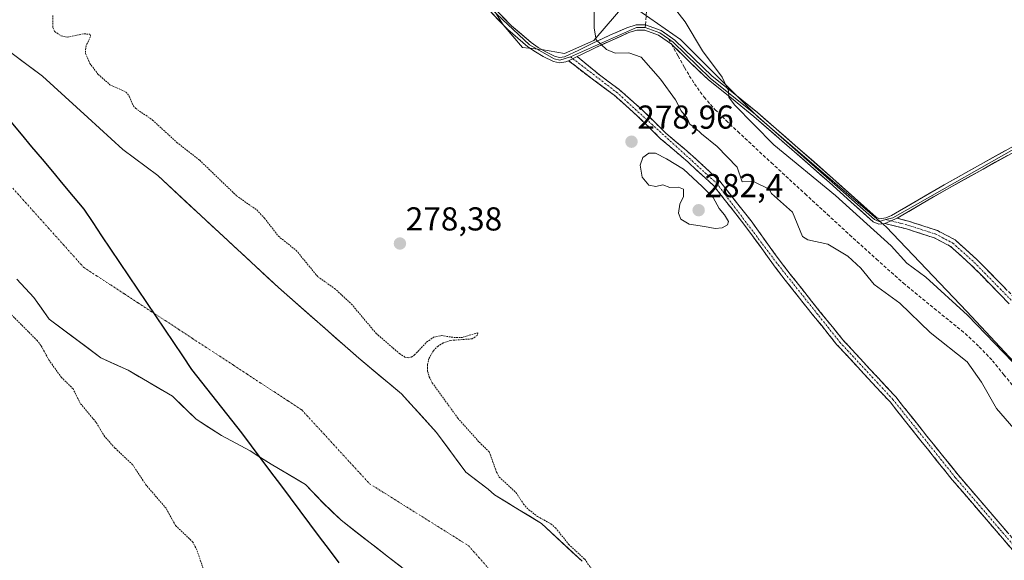
# Model space of a CAD drawing. Units: metres. Extents: x 594522 to 597992, y 4675901 to 4678225.
# Drawn here: x 596304 to 596601, y 4677751 to 4677915 of the extents above; entities that cross this region are included whole.
import ezdxf
from ezdxf.enums import TextEntityAlignment as Align

# ---------------------------------------------------------------- set-up
doc = ezdxf.new("R2010")
doc.units = ezdxf.units.M
doc.header["$MEASUREMENT"] = 0
for name, pattern in [('TRAZO_Y_PUNTO', [1, 0.5, -0.25, 0, -0.25]), ('TRAZOS', [0.75, 0.5, -0.25]), ('TRAZOSX2', [1.5, 1, -0.5])]:
    doc.linetypes.add(name, pattern=pattern)
for name, color, linetype, lineweight in [('Arbolado forestal CxS', 92, 'Continuous', 0), ('Camino', 19, 'TRAZOSX2', 0), ('Camino Cxs', 19, 'Continuous', 0), ('Camino eje', 19, 'TRAZO_Y_PUNTO', 0), ('Carátula', 7, 'Continuous', 5), ('Comunidad autónoma', 142, 'Continuous', 30), ('Corriente natural Cxs', 5, 'Continuous', 13), ('Corriente natural eje', 5, 'TRAZO_Y_PUNTO', 0), ('Corriente natural superficial', 5, 'Continuous', 13), ('Cultivos leñosos CxS', 92, 'Continuous', 0), ('Curva de nivel auxiliar', 36, 'TRAZOS', 0), ('Curva de nivel normal', 36, 'Continuous', 0), ('Layer 0', 7, 'Continuous', 0), ('Municipio', 9, 'Continuous', 13), ('Municipio CxS', 142, 'Continuous', 0), ('Provincia', 19, 'Continuous', 0), ('Punto de cota en terreno', 7, 'Continuous', 0), ('Rótulo de punto de cota en terreno', 19, 'Continuous', 0), ('Senda', 19, 'TRAZOSX2', 0), ('Suelo desnudo CxS', 43, 'Continuous', 0)]:
    doc.layers.add(name, color=color, linetype=linetype, lineweight=lineweight)
doc.styles.add('Arial', font='txt', dxfattribs={"height": 0.2})

# ---------------------------------------------------------------- blocks, each defined once
blk = doc.blocks.new('*U152')
at = {"layer": 'Arbolado forestal CxS', "color": 92, "linetype": 'Continuous', "lineweight": 0}
blk.add_polyline3d([(596302.8599, 4677836.1194, 276.6538), (596307.9399, 4677830.616, 276.7312), (596312.5966, 4677824.0544, 276.7564), (596328.2599, 4677812.4127, 276.6432), (596336.5149, 4677808.6027, 276.5485), (596349.85, 4677800.771, 276.5848), (596357.0467, 4677793.786, 276.5505), (596364.6667, 4677788.9176, 276.5075), (596373.345, 4677784.2609, 276.4919), (596376.3267, 4677782.3725, 276.4815), (596379.695, 4677780.2393, 276.4902), (596390.0667, 4677774.1009, 276.4678), (596395.5701, 4677768.3859, 276.457), (596400.8617, 4677763.3059, 276.4423), (596415.2551, 4677752.0875, 276.4106), (596429.8601, 4677740.8692, 276.3956)], dxfattribs=at)
blk = doc.blocks.new('*U154')
at = {"layer": 'Suelo desnudo CxS', "color": 43, "linetype": 'Continuous', "lineweight": 0}
for points in [[(596429.8601, 4677740.8692, 276.3956), (596415.2551, 4677752.0875, 276.4106), (596400.8617, 4677763.3059, 276.4423), (596395.5701, 4677768.3859, 276.457), (596390.0667, 4677774.1009, 276.4678), (596379.695, 4677780.2393, 276.4902), (596376.3267, 4677782.3725, 276.4815), (596373.345, 4677784.2609, 276.4919), (596364.6667, 4677788.9176, 276.5075), (596357.0467, 4677793.786, 276.5505), (596349.85, 4677800.771, 276.5848), (596336.5149, 4677808.6027, 276.5485), (596328.2599, 4677812.4127, 276.6432), (596312.5966, 4677824.0544, 276.7564), (596307.9399, 4677830.616, 276.7312), (596302.8599, 4677836.1194, 276.6538)], [(596289.4058, 4677913.2284, 276.6868), (596310.5725, 4677897.565, 276.6612), (596324.3309, 4677885.0767, 276.6453), (596334.9142, 4677875.34, 276.6217), (596345.4976, 4677867.5083, 276.6099), (596358.4093, 4677855.4433, 276.5736), (596381.9043, 4677833.6416, 276.5383), (596406.246, 4677812.2632, 276.5673), (596419.1577, 4677801.4682, 276.4433), (596429.7411, 4677789.8265, 276.6527), (596438.6311, 4677777.7614, 276.8296), (596445.3355, 4677772.7001, 276.8851), (596447.2819, 4677770.9893, 276.864), (596456.6802, 4677765.2301, 277.103), (596461.4567, 4677762.3031, 276.9918), (596473.7334, 4677750.8731, 277.3485)]]:
    blk.add_polyline3d(points, dxfattribs=at)
blk = doc.blocks.new('*U159')
at = {"layer": 'Corriente natural Cxs', "color": 5, "linetype": 'Continuous', "lineweight": 13}
for points in [[(596303.52, 4677902.79, 276.65), (596307.04, 4677900.18, 276.66), (596310.57, 4677897.56, 276.66), (596314.01, 4677894.44, 276.66), (596317.45, 4677891.32, 276.65), (596320.89, 4677888.2, 276.64), (596324.33, 4677885.08, 276.64), (596327.86, 4677881.83, 276.64), (596331.39, 4677878.59, 276.61), (596334.91, 4677875.34, 276.61), (596338.44, 4677872.73, 276.62), (596341.97, 4677870.12, 276.62), (596345.5, 4677867.51, 276.61), (596348.73, 4677864.49, 276.62), (596351.95, 4677861.48, 276.61), (596355.18, 4677858.46, 276.59), (596358.41, 4677855.44, 276.59), (596361.77, 4677852.33, 276.55), (596365.12, 4677849.21, 276.55), (596368.48, 4677846.1, 276.56), (596371.84, 4677842.99, 276.54), (596375.19, 4677839.87, 276.53), (596378.55, 4677836.76, 276.53), (596381.9, 4677833.64, 276.55), (596385.38, 4677830.59, 276.56), (596388.86, 4677827.53, 276.54), (596392.34, 4677824.48, 276.53), (596395.81, 4677821.43, 276.52), (596399.29, 4677818.37, 276.55), (596402.77, 4677815.32, 276.62), (596406.25, 4677812.26, 276.64), (596409.47, 4677809.56, 276.64), (596412.7, 4677806.87, 276.66), (596415.93, 4677804.17, 276.6), (596419.16, 4677801.47, 276.51), (596421.8, 4677798.56, 276.49), (596424.45, 4677795.65, 276.52), (596427.1, 4677792.74, 276.49), (596429.74, 4677789.83, 276.55), (596432.7, 4677785.8, 276.64), (596435.67, 4677781.78, 276.75), (596438.63, 4677777.76, 276.83), (596441.98, 4677775.23, 276.9), (596445.34, 4677772.7, 277.04), (596447.28, 4677770.99, 277.06), (596450.83, 4677768.82, 277.03), (596454.37, 4677766.65, 277.19), (596457.91, 4677764.47, 277.32), (596461.46, 4677762.3, 277.36), (596464.53, 4677759.45, 276.97), (596467.6, 4677756.59, 276.91), (596470.66, 4677753.73, 277.04), (596473.73, 4677750.87, 277.26)], [(596418.91, 4677749.28, 276.43), (596415.26, 4677752.09, 276.41), (596411.66, 4677754.89, 276.4), (596408.06, 4677757.7, 276.41), (596404.46, 4677760.5, 276.44), (596400.86, 4677763.31, 276.45), (596398.22, 4677765.85, 276.46), (596395.57, 4677768.39, 276.47), (596392.82, 4677771.24, 276.47), (596390.07, 4677774.1, 276.48), (596386.61, 4677776.15, 276.49), (596383.15, 4677778.19, 276.49), (596379.69, 4677780.24, 276.49), (596376.52, 4677782.25, 276.48), (596373.34, 4677784.26, 276.49), (596369.01, 4677786.59, 276.53), (596364.67, 4677788.92, 276.53), (596360.86, 4677791.35, 276.52), (596357.05, 4677793.79, 276.53), (596354.65, 4677796.11, 276.54), (596352.25, 4677798.44, 276.56), (596349.85, 4677800.77, 276.53), (596346.52, 4677802.73, 276.51), (596343.18, 4677804.69, 276.52), (596339.85, 4677806.64, 276.54), (596336.51, 4677808.6, 276.57), (596332.39, 4677810.51, 276.74), (596328.26, 4677812.41, 276.78), (596324.34, 4677815.32, 276.66), (596320.43, 4677818.23, 276.66), (596316.51, 4677821.14, 276.72), (596312.6, 4677824.05, 276.8), (596310.27, 4677827.34, 276.75), (596307.94, 4677830.62, 276.7), (596305.4, 4677833.37, 276.63), (596302.86, 4677836.12, 276.62)]]:
    blk.add_polyline3d(points, dxfattribs=at)
blk = doc.blocks.new('5PATER')
at = {"layer": 'Carátula', "linetype": 'Continuous', "lineweight": 5}
h = blk.add_hatch(color=250, dxfattribs=at)
edge = h.paths.add_edge_path()
edge.add_ellipse((0, 0.01), major_axis=(-1.33, -1.34), ratio=0.999422, start_angle=0, end_angle=360)

msp = doc.modelspace()

# ---------------------------------------------------------------- linework, layer by layer
at = {"layer": 'Arbolado forestal CxS', "color": 92, "linetype": 'Continuous', "lineweight": 0}
for points in [[(596826.16, 4677604.71, 281.27), (596765.43, 4677640.02, 280.82), (596737.67, 4677665.58, 279.72), (596683.29, 4677731.09, 278.74), (596635.73, 4677777.51, 279.58), (596590.14, 4677826.4, 279.88), (596565.71, 4677851.95, 279.13), (596526.85, 4677885.28, 279.44), (596503.53, 4677908.61, 281.25), (596487.31, 4677919.89, 281.94), (596477.28, 4677908.33, 279.96), (596468.44, 4677904.42, 279.49), (596461.44, 4677905.6, 279.43), (596455.72, 4677906.17, 279.21), (596449.92, 4677913.08, 279.15), (596440.23, 4677928.61, 279.34), (596425.8, 4677941.94, 279.42), (596412.47, 4677948.61, 279.39), (596392.9, 4677953.68, 279.5), (596382.1, 4677954.18, 279.55), (596380.2, 4677954.16, 279.57)], [(596440.23, 4677928.61, 279.34), (596449.92, 4677913.08, 279.15), (596455.72, 4677906.17, 279.21), (596461.44, 4677905.6, 279.43), (596468.44, 4677904.42, 279.49), (596477.28, 4677908.33, 279.96), (596487.31, 4677919.89, 281.94), (596503.53, 4677908.61, 281.25), (596526.85, 4677885.28, 279.44), (596565.71, 4677851.95, 279.13), (596590.14, 4677826.4, 279.88), (596635.73, 4677777.51, 279.58), (596683.29, 4677731.09, 278.74), (596737.67, 4677665.58, 279.72), (596765.43, 4677640.02, 280.82)], [(596473.73, 4677750.87, 277.35), (596461.46, 4677762.3, 276.99), (596456.68, 4677765.23, 277.1), (596447.28, 4677770.99, 276.86), (596445.34, 4677772.7, 276.89), (596438.63, 4677777.76, 276.83), (596429.74, 4677789.83, 276.65), (596419.16, 4677801.47, 276.44), (596406.25, 4677812.26, 276.57), (596381.9, 4677833.64, 276.54), (596358.41, 4677855.44, 276.57), (596345.5, 4677867.51, 276.61), (596334.91, 4677875.34, 276.62), (596324.33, 4677885.08, 276.65), (596310.57, 4677897.56, 276.66), (596289.41, 4677913.23, 276.69)], [(596289.41, 4677913.23, 276.69), (596310.57, 4677897.56, 276.66), (596324.33, 4677885.08, 276.65), (596334.91, 4677875.34, 276.62), (596345.5, 4677867.51, 276.61), (596358.41, 4677855.44, 276.57), (596381.9, 4677833.64, 276.54), (596406.25, 4677812.26, 276.57), (596419.16, 4677801.47, 276.44), (596429.74, 4677789.83, 276.65), (596438.63, 4677777.76, 276.83), (596445.34, 4677772.7, 276.89), (596447.28, 4677770.99, 276.86), (596456.68, 4677765.23, 277.1), (596461.46, 4677762.3, 276.99), (596473.73, 4677750.87, 277.35)], [(596302.86, 4677836.12, 276.65), (596307.94, 4677830.62, 276.73), (596312.6, 4677824.05, 276.76), (596328.26, 4677812.41, 276.64), (596336.51, 4677808.6, 276.55), (596349.85, 4677800.77, 276.58), (596357.05, 4677793.79, 276.55), (596364.67, 4677788.92, 276.51), (596373.34, 4677784.26, 276.49), (596376.33, 4677782.37, 276.48), (596379.7, 4677780.24, 276.49), (596390.07, 4677774.1, 276.47), (596395.57, 4677768.39, 276.46), (596400.86, 4677763.31, 276.44), (596415.26, 4677752.09, 276.41), (596429.86, 4677740.87, 276.4)]]:
    msp.add_polyline3d(points, dxfattribs=at)
at = {"layer": 'Camino', "color": 19, "linetype": 'TRAZOSX2', "lineweight": 0}
for points in [[(596658.57, 4677693.8), (596654.45, 4677697.82), (596644, 4677709.38), (596633.75, 4677720.97), (596625.55, 4677729.66), (596617.45, 4677738.53), (596610.65, 4677746.45), (596603.87, 4677754.34), (596594.8, 4677764.9), (596585.71, 4677775.48), (596576.22, 4677787.28), (596566.87, 4677799.03), (596558.89, 4677807.62), (596550.82, 4677816.35), (596541.37, 4677828.04), (596532.1, 4677839.83), (596523.01, 4677852.37), (596513.59, 4677864.36), (596505.79, 4677871.56), (596497.5, 4677878.61), (596490.55, 4677885.47), (596483.42, 4677891.81), (596477.68, 4677896.05), (596469.64, 4677902.19)], [(596472.28, 4677903.43), (596479.05, 4677897.9), (596484.87, 4677893.6), (596492.13, 4677887.15), (596499.06, 4677880.31), (596507.32, 4677873.29), (596515.29, 4677865.93), (596524.85, 4677853.76), (596533.94, 4677841.22), (596543.17, 4677829.47), (596552.57, 4677817.86), (596560.59, 4677809.19), (596568.62, 4677800.54), (596578.02, 4677788.72), (596587.48, 4677776.96), (596605.62, 4677755.84)], [(596569.03, 4677854.55), (596572.48, 4677853.68), (596581.19, 4677850.86), (596586.58, 4677848.04), (596593.22, 4677842.04), (596604.6, 4677830.43)], [(596602.89, 4677828.74), (596591.56, 4677840.31), (596585.19, 4677846.06), (596580.26, 4677848.64), (596571.82, 4677851.37), (596565.32, 4677853)]]:
    msp.add_lwpolyline(points, dxfattribs=at)
at = {"layer": 'Camino Cxs', "color": 19, "linetype": 'Continuous', "lineweight": 0}
for points in [[(596472.28, 4677903.43), (596469.64, 4677902.19)], [(596569.03, 4677854.55), (596565.32, 4677853)]]:
    msp.add_lwpolyline(points, dxfattribs=at)
for points in [[(596603.87, 4677754.34, 278.7), (596600.85, 4677757.86, 278.78), (596597.82, 4677761.38, 278.83), (596594.8, 4677764.9, 278.83), (596591.77, 4677768.43, 278.84), (596588.74, 4677771.95, 278.79), (596585.71, 4677775.48, 278.75), (596583.34, 4677778.43, 278.76), (596580.97, 4677781.38, 278.72), (596578.59, 4677784.33, 278.74), (596576.22, 4677787.28, 278.67), (596573.88, 4677790.22, 278.67), (596571.55, 4677793.16, 278.61), (596569.21, 4677796.09, 278.69), (596566.87, 4677799.03, 278.63), (596564.21, 4677801.89, 278.64), (596561.55, 4677804.76, 278.6), (596558.89, 4677807.62, 278.75), (596556.2, 4677810.53, 278.76), (596553.51, 4677813.44, 278.68), (596550.82, 4677816.35, 278.65), (596548.46, 4677819.27, 278.64), (596546.1, 4677822.2, 278.59), (596543.73, 4677825.12, 278.63), (596541.37, 4677828.04, 278.58), (596538.28, 4677831.97, 278.66), (596535.19, 4677835.9, 278.67), (596532.1, 4677839.83, 278.63), (596529.83, 4677842.97, 278.64), (596527.56, 4677846.1, 278.69), (596525.28, 4677849.24, 278.78), (596523.01, 4677852.37, 278.86), (596520.66, 4677855.37, 279.11), (596518.3, 4677858.37, 279.09), (596515.95, 4677861.36, 279.26), (596513.59, 4677864.36, 279.47), (596510.99, 4677866.76, 279.45), (596508.39, 4677869.16, 279.47), (596505.79, 4677871.56, 279.5), (596503.03, 4677873.91, 279.49), (596500.26, 4677876.26, 279.51), (596497.5, 4677878.61, 279.39), (596494.03, 4677882.04, 279.37), (596490.55, 4677885.47, 279.41), (596486.99, 4677888.64, 279.38), (596483.42, 4677891.81, 279.45), (596480.55, 4677893.93, 279.43), (596477.68, 4677896.05, 279.54), (596475, 4677898.1, 279.45), (596472.32, 4677900.14, 279.47), (596469.64, 4677902.19, 279.47), (596472.28, 4677903.43, 279.48), (596475.67, 4677900.67, 279.49), (596479.05, 4677897.9, 279.46), (596481.96, 4677895.75, 279.41), (596484.87, 4677893.6, 279.39), (596488.5, 4677890.38, 279.41), (596492.13, 4677887.15, 279.41), (596495.6, 4677883.73, 279.47), (596499.06, 4677880.31, 279.43), (596501.81, 4677877.97, 279.4), (596504.57, 4677875.63, 279.43), (596507.32, 4677873.29, 279.34), (596509.98, 4677870.84, 279.37), (596512.63, 4677868.38, 279.3), (596515.29, 4677865.93, 279.37), (596517.68, 4677862.89, 279.29), (596520.07, 4677859.85, 279.26), (596522.46, 4677856.8, 279.14), (596524.85, 4677853.76, 278.95), (596527.12, 4677850.63, 278.85), (596529.4, 4677847.49, 278.8), (596531.67, 4677844.36, 278.74), (596533.94, 4677841.22, 278.75), (596537.02, 4677837.3, 278.73), (596540.09, 4677833.39, 278.71), (596543.17, 4677829.47, 278.65), (596546.3, 4677825.6, 278.63), (596549.44, 4677821.73, 278.69), (596552.57, 4677817.86, 278.68), (596555.24, 4677814.97, 278.72), (596557.92, 4677812.08, 278.74), (596560.59, 4677809.19, 278.7), (596563.27, 4677806.31, 278.67), (596565.94, 4677803.42, 278.58), (596568.62, 4677800.54, 278.69), (596570.97, 4677797.59, 278.65), (596573.32, 4677794.63, 278.71), (596575.67, 4677791.68, 278.74), (596578.02, 4677788.72, 278.72), (596580.39, 4677785.78, 278.76), (596582.75, 4677782.84, 278.74), (596585.12, 4677779.9, 278.77), (596587.48, 4677776.96, 278.78), (596590.5, 4677773.44, 278.88), (596593.53, 4677769.92, 278.89), (596596.55, 4677766.4, 278.9), (596599.57, 4677762.88, 278.93), (596602.6, 4677759.36, 278.9)], [(596602.89, 4677828.74, 278.79), (596600.06, 4677831.64, 278.78), (596597.23, 4677834.53, 278.78), (596594.39, 4677837.42, 278.77), (596591.56, 4677840.31, 278.79), (596588.38, 4677843.18, 278.74), (596585.19, 4677846.06, 278.73), (596582.73, 4677847.35, 278.73), (596580.26, 4677848.64, 278.72), (596576.04, 4677850.01, 278.74), (596571.82, 4677851.37, 278.81), (596568.57, 4677852.19, 278.99), (596565.32, 4677853, 279.16), (596569.03, 4677854.55, 278.98), (596572.48, 4677853.68, 278.85), (596576.84, 4677852.27, 278.74), (596581.19, 4677850.86, 278.76), (596583.88, 4677849.45, 278.75), (596586.58, 4677848.04, 278.74), (596589.9, 4677845.04, 278.76), (596593.22, 4677842.04, 278.79), (596596.07, 4677839.14, 278.76), (596598.91, 4677836.24, 278.77), (596601.75, 4677833.34, 278.75)]]:
    msp.add_polyline3d(points, dxfattribs=at)
at = {"layer": 'Camino eje', "color": 19, "linetype": 'TRAZO_Y_PUNTO', "lineweight": 0}
for points in [[(596470.26, 4677903.36), (596470.97, 4677902.81)], [(596470.97, 4677902.81), (596484.15, 4677892.71), (596514.44, 4677865.15), (596533.02, 4677840.53), (596551.7, 4677817.11), (596567.75, 4677799.79), (596586.6, 4677776.22), (596618.31, 4677739.3), (596655.28, 4677698.62), (596659.96, 4677694.05)], [(596565.64, 4677854.15), (596567.17, 4677853.77)], [(596567.17, 4677853.77), (596572.15, 4677852.53), (596580.73, 4677849.75), (596585.88, 4677847.05), (596592.39, 4677841.18), (596603.74, 4677829.59)]]:
    msp.add_lwpolyline(points, dxfattribs=at)
at = {"layer": 'Comunidad autónoma', "color": 142, "linetype": 'Continuous', "lineweight": 30}
msp.add_polyline3d([(596301.01, 4677883.73, 276.67), (596304.16, 4677879.96, 276.64), (596307.3, 4677876.2, 276.64), (596310.45, 4677872.43, 276.63), (596313.6, 4677868.66, 276.61), (596316.75, 4677864.89, 276.62), (596319.89, 4677861.13, 276.62), (596323.04, 4677857.36, 276.61), (596325.76, 4677853.32, 276.61), (596328.47, 4677849.28, 276.62), (596331.19, 4677845.24, 276.6), (596333.9, 4677841.2, 276.59), (596336.62, 4677837.16, 276.58), (596339.33, 4677833.12, 276.59), (596342.05, 4677829.09, 276.57), (596344.77, 4677825.05, 276.57), (596347.48, 4677821.01, 276.55), (596350.2, 4677816.97, 276.53), (596352.91, 4677812.93, 276.54), (596355.63, 4677808.89, 276.53), (596358.65, 4677805.06, 276.51), (596361.67, 4677801.22, 276.5), (596364.68, 4677797.39, 276.5), (596367.7, 4677793.55, 276.5), (596370.72, 4677789.72, 276.49), (596373.67, 4677785.78, 276.48), (596376.61, 4677781.85, 276.48), (596379.56, 4677777.91, 276.49), (596382.5, 4677773.97, 276.5), (596385.45, 4677770.03, 276.5), (596388.39, 4677766.1, 276.46), (596391.34, 4677762.16, 276.45), (596394.29, 4677758.22, 276.49), (596397.23, 4677754.28, 276.49), (596400.18, 4677750.35, 276.43)], dxfattribs=at)
at = {"layer": 'Corriente natural eje', "color": 5, "linetype": 'TRAZO_Y_PUNTO', "lineweight": 0}
msp.add_polyline3d([(596301.59, 4677863.66, 276.63), (596304.65, 4677860.25, 276.64), (596307.7, 4677856.84, 276.64), (596310.75, 4677853.43, 276.64), (596313.81, 4677850.02, 276.62), (596316.86, 4677846.61, 276.62), (596319.91, 4677843.2, 276.62), (596322.97, 4677839.79, 276.61), (596327.09, 4677837.1, 276.61), (596331.22, 4677834.4, 276.59), (596335.34, 4677831.71, 276.58), (596339.47, 4677829.01, 276.58), (596343.59, 4677826.32, 276.57), (596347.71, 4677823.62, 276.55), (596351.84, 4677820.92, 276.53), (596355.96, 4677818.23, 276.55), (596360.09, 4677815.53, 276.54), (596364.21, 4677812.84, 276.52), (596368.34, 4677810.14, 276.51), (596372.46, 4677807.44, 276.51), (596376.59, 4677804.75, 276.49), (596380.71, 4677802.05, 276.47), (596384.84, 4677799.36, 276.47), (596388.96, 4677796.66, 276.47), (596391.89, 4677793.47, 276.49), (596394.83, 4677790.27, 276.48), (596397.76, 4677787.08, 276.48), (596400.69, 4677783.88, 276.46), (596403.62, 4677780.69, 276.45), (596406.56, 4677777.49, 276.45), (596409.49, 4677774.3, 276.43), (596413.23, 4677771.96, 276.43), (596416.96, 4677769.62, 276.43), (596420.7, 4677767.28, 276.43), (596424.44, 4677764.95, 276.42), (596428.17, 4677762.61, 276.41), (596431.91, 4677760.27, 276.4), (596435.65, 4677757.93, 276.4), (596439.39, 4677755.59, 276.38), (596442.47, 4677752.1, 276.38), (596445.56, 4677748.61, 276.38)], dxfattribs=at)
at = {"layer": 'Corriente natural superficial', "color": 5, "linetype": 'Continuous', "lineweight": 13}
for points in [[(596303.52, 4677902.79, 276.65), (596307.04, 4677900.18, 276.66), (596310.57, 4677897.56, 276.66), (596314.01, 4677894.44, 276.66), (596317.45, 4677891.32, 276.65), (596320.89, 4677888.2, 276.64), (596324.33, 4677885.08, 276.64), (596327.86, 4677881.83, 276.64), (596331.39, 4677878.59, 276.61), (596334.91, 4677875.34, 276.61), (596338.44, 4677872.73, 276.62), (596341.97, 4677870.12, 276.62), (596345.5, 4677867.51, 276.61), (596348.73, 4677864.49, 276.62), (596351.95, 4677861.48, 276.61), (596355.18, 4677858.46, 276.59), (596358.41, 4677855.44, 276.59), (596361.77, 4677852.33, 276.55), (596365.12, 4677849.21, 276.55), (596368.48, 4677846.1, 276.56), (596371.84, 4677842.99, 276.54), (596375.19, 4677839.87, 276.53), (596378.55, 4677836.76, 276.53), (596381.9, 4677833.64, 276.55), (596385.38, 4677830.59, 276.56), (596388.86, 4677827.53, 276.54), (596392.34, 4677824.48, 276.53), (596395.81, 4677821.43, 276.52), (596399.29, 4677818.37, 276.55), (596402.77, 4677815.32, 276.62), (596406.25, 4677812.26, 276.64), (596409.47, 4677809.56, 276.64), (596412.7, 4677806.87, 276.66), (596415.93, 4677804.17, 276.6), (596419.16, 4677801.47, 276.51), (596421.8, 4677798.56, 276.49), (596424.45, 4677795.65, 276.52), (596427.1, 4677792.74, 276.49), (596429.74, 4677789.83, 276.55), (596432.7, 4677785.8, 276.64), (596435.67, 4677781.78, 276.75), (596438.63, 4677777.76, 276.83), (596441.98, 4677775.23, 276.9), (596445.34, 4677772.7, 277.04), (596447.28, 4677770.99, 277.06), (596450.83, 4677768.82, 277.03), (596454.37, 4677766.65, 277.19), (596457.91, 4677764.47, 277.32), (596461.46, 4677762.3, 277.36), (596464.53, 4677759.45, 276.97), (596467.6, 4677756.59, 276.91), (596470.66, 4677753.73, 277.04), (596473.73, 4677750.87, 277.26)], [(596418.91, 4677749.28, 276.43), (596415.26, 4677752.09, 276.41), (596411.66, 4677754.89, 276.4), (596408.06, 4677757.7, 276.41), (596404.46, 4677760.5, 276.44), (596400.86, 4677763.31, 276.45), (596398.22, 4677765.85, 276.46), (596395.57, 4677768.39, 276.47), (596392.82, 4677771.24, 276.47), (596390.07, 4677774.1, 276.48), (596386.61, 4677776.15, 276.49), (596383.15, 4677778.19, 276.49), (596379.7, 4677780.24, 276.49), (596376.52, 4677782.25, 276.48), (596373.34, 4677784.26, 276.49), (596369.01, 4677786.59, 276.53), (596364.67, 4677788.92, 276.53), (596360.86, 4677791.35, 276.52), (596357.05, 4677793.79, 276.53), (596354.65, 4677796.11, 276.54), (596352.25, 4677798.44, 276.56), (596349.85, 4677800.77, 276.53), (596346.52, 4677802.73, 276.51), (596343.18, 4677804.69, 276.52), (596339.85, 4677806.64, 276.54), (596336.51, 4677808.6, 276.57), (596332.39, 4677810.51, 276.74), (596328.26, 4677812.41, 276.78), (596324.34, 4677815.32, 276.66), (596320.43, 4677818.23, 276.66), (596316.51, 4677821.14, 276.72), (596312.6, 4677824.05, 276.8), (596310.27, 4677827.34, 276.75), (596307.94, 4677830.62, 276.7), (596305.4, 4677833.37, 276.63), (596302.86, 4677836.12, 276.62)]]:
    msp.add_polyline3d(points, dxfattribs=at)
at = {"layer": 'Cultivos leñosos CxS', "color": 92, "linetype": 'Continuous', "lineweight": 0}
for points in [[(596826.16, 4677604.71, 281.27), (596765.43, 4677640.02, 280.82), (596737.67, 4677665.58, 279.72), (596683.29, 4677731.09, 278.74), (596635.73, 4677777.51, 279.58), (596590.14, 4677826.4, 279.88), (596565.71, 4677851.95, 279.13), (596526.85, 4677885.28, 279.44), (596503.53, 4677908.61, 281.25), (596487.31, 4677919.89, 281.94), (596477.28, 4677908.33, 279.96), (596468.44, 4677904.42, 279.49), (596461.44, 4677905.6, 279.43), (596455.72, 4677906.17, 279.21), (596449.92, 4677913.08, 279.15), (596440.23, 4677928.61, 279.34), (596425.8, 4677941.94, 279.42), (596412.47, 4677948.61, 279.39), (596392.9, 4677953.68, 279.5), (596382.1, 4677954.18, 279.55), (596380.2, 4677954.16, 279.57)], [(596765.43, 4677640.02, 280.82), (596737.67, 4677665.58, 279.72), (596683.29, 4677731.09, 278.74), (596635.73, 4677777.51, 279.58), (596590.14, 4677826.4, 279.88), (596565.71, 4677851.95, 279.13), (596526.85, 4677885.28, 279.44), (596503.53, 4677908.61, 281.25), (596487.31, 4677919.89, 281.94), (596477.28, 4677908.33, 279.96), (596468.44, 4677904.42, 279.49), (596461.44, 4677905.6, 279.43), (596455.72, 4677906.17, 279.21), (596449.92, 4677913.08, 279.15), (596440.23, 4677928.61, 279.34)]]:
    msp.add_polyline3d(points, dxfattribs=at)
at = {"layer": 'Curva de nivel auxiliar', "color": 36, "linetype": 'TRAZOS', "lineweight": 0}
for points in [[(596313.74, 4677915.89, 277.5), (596313.69, 4677912.27, 277.5), (596314.25, 4677910.99, 277.5), (596316.21, 4677909.71, 277.5), (596318.04, 4677909.29, 277.5), (596323.16, 4677910.32, 277.5), (596324.92, 4677910.19, 277.5), (596325.14, 4677909.53, 277.5), (596323.74, 4677906.7, 277.5), (596323.54, 4677904.4, 277.5), (596324.87, 4677901.4, 277.5), (596327.41, 4677898.08, 277.5), (596330.99, 4677894.93, 277.5), (596335.76, 4677892.74, 277.5), (596336.82, 4677891.44, 277.5), (596337.98, 4677888.68, 277.5), (596338.69, 4677887.82, 277.5), (596343.85, 4677884.27, 277.5), (596351.18, 4677877.52, 277.5), (596358.11, 4677872.1, 277.5), (596369.24, 4677861.4, 277.5), (596375.37, 4677857.07, 277.5), (596377.71, 4677854.6, 277.5), (596381.91, 4677849.15, 277.5), (596387.3, 4677844.86, 277.5), (596393.81, 4677836.91, 277.5), (596398.93, 4677833.33, 277.5), (596404.01, 4677828.63, 277.5), (596411.46, 4677819.78, 277.5), (596418.54, 4677813.64, 277.5), (596420.13, 4677812.62, 277.5), (596421.12, 4677812.39, 277.5), (596422.11, 4677812.6, 277.5), (596423.07, 4677813.24, 277.5), (596426.74, 4677817.12, 277.5), (596428.83, 4677818.6, 277.5), (596431.22, 4677819.09, 277.5), (596434.94, 4677818.54, 277.5), (596437.49, 4677818.55, 277.5), (596442.27, 4677819.94, 277.5), (596442.02, 4677819.16, 277.5), (596440.47, 4677818.12, 277.5), (596434.08, 4677817.65, 277.5), (596431.75, 4677816.88, 277.5), (596430.19, 4677815.94, 277.5), (596428.81, 4677814.53, 277.5), (596427.47, 4677812.26, 277.5), (596427, 4677810.3, 277.5), (596427.03, 4677808.36, 277.5), (596427.53, 4677806.58, 277.5), (596428.45, 4677804.84, 277.5), (596436.18, 4677794.11, 277.5), (596442.63, 4677786.88, 277.5), (596445.69, 4677783.93, 277.5), (596447.88, 4677777.81, 277.5), (596448.71, 4677776.31, 277.5), (596453.76, 4677771.64, 277.5), (596456.04, 4677768.18, 277.5), (596457.61, 4677766.45, 277.5), (596460.26, 4677764.45, 277.5), (596464.3, 4677762.19, 277.5), (596465.74, 4677760.95, 277.5), (596469.71, 4677755.99, 277.5), (596474.41, 4677751.61, 0), (596474.48, 4677751.54, 0), (596474.54, 4677751.46, 0), (596483.64, 4677738.97, 0)], [(596359.7, 4677747.21, 277.5), (596357.24, 4677754.28, 277.5), (596356.07, 4677756.64, 277.5), (596350.83, 4677761.67, 277.5), (596347.94, 4677766.88, 277.5), (596341.87, 4677773.98, 277.5), (596337.81, 4677780.07, 277.5), (596332.5, 4677785.11, 277.5), (596329.41, 4677788.53, 277.5), (596326.75, 4677792.93, 277.5), (596322, 4677798.63, 277.5), (596319.83, 4677802.98, 277.5), (596316.33, 4677806.47, 277.5), (596312.59, 4677811.6, 277.5), (596310.12, 4677816.11, 277.5), (596308.96, 4677817.61, 277.5), (596301.27, 4677825.3, 277.5)]]:
    msp.add_polyline3d(points, dxfattribs=at)
at = {"layer": 'Curva de nivel normal', "color": 36, "linetype": 'Continuous', "lineweight": 0}
for points in [[(596494.44, 4677927.45, 280), (596504.89, 4677913.91, 280), (596510.16, 4677905.18, 280), (596516.16, 4677897.18, 280), (596518.04, 4677893.06, 280), (596518.12, 4677891.14, 280), (596519.81, 4677888.83, 280), (596531.75, 4677876.77, 280), (596550.42, 4677861.44, 280), (596567.23, 4677846.25, 280), (596571.96, 4677840.98, 280), (596577.73, 4677836.75, 280), (596590.29, 4677825.31, 280), (596604.05, 4677811.07, 280)], [(596477.37, 4677922.55, 280), (596477.36, 4677912.02, 280), (596478.05, 4677908.55, 280), (596481.17, 4677905.59, 280), (596483.74, 4677904.5, 280), (596487.84, 4677904.58, 280), (596491.57, 4677903.23, 280), (596497.51, 4677896.65, 280), (596502.02, 4677890.38, 280), (596503.7, 4677887.06, 280), (596505.48, 4677884.8, 280), (596506.34, 4677883.06, 280), (596507.92, 4677881.95, 280), (596509.89, 4677880.09, 280), (596514.58, 4677876.26, 280), (596520.68, 4677870.03, 280), (596522.2, 4677865.59, 280), (596525.58, 4677865.73, 280), (596530.35, 4677863.37, 280), (596531, 4677862.02, 280), (596537.36, 4677856.38, 280), (596540.38, 4677849.06, 280), (596542.04, 4677848.04, 280), (596548.04, 4677846.74, 280), (596554.07, 4677843.09, 280), (596558.04, 4677839.49, 280), (596562.04, 4677834.57, 280), (596569.87, 4677828.89, 280), (596578.99, 4677820.01, 280), (596590.18, 4677811.2, 280), (596594.56, 4677805.06, 280), (596599.12, 4677797.06, 280), (596604.33, 4677791.06, 280)], [(596514, 4677851.44, 280), (596516.07, 4677851.68, 280), (596517.75, 4677852.54, 280), (596518.01, 4677853.62, 280), (596516.78, 4677855.61, 280), (596515.16, 4677857.52, 280), (596513.43, 4677860.88, 280), (596510.1, 4677864.19, 280), (596504.39, 4677869.41, 280), (596499.32, 4677872.56, 280), (596495.96, 4677874.21, 280), (596493.96, 4677874.26, 280), (596492.16, 4677872.96, 280), (596491.31, 4677870.66, 280), (596491.94, 4677866.98, 280), (596493.97, 4677864.53, 280), (596496.06, 4677864.14, 280), (596498.14, 4677864.68, 280), (596500.25, 4677863.83, 280), (596502.91, 4677863.99, 280), (596504.46, 4677863.4, 280), (596504.37, 4677861.18, 280), (596503.31, 4677858.84, 280), (596502.91, 4677856.08, 280), (596503.59, 4677854.28, 280), (596506.1, 4677852.78, 280), (596510.72, 4677852.08, 280), (596514, 4677851.44, 280)]]:
    msp.add_polyline3d(points, dxfattribs=at)
at = {"layer": 'Layer 0', "linetype": 'Continuous', "lineweight": 0}
for points in [[(596182.02, 4678063.99), (596186.08, 4678060.06), (596188.7, 4678058.39), (596232.63, 4678030.62), (596259.03, 4678017.36), (596264.38, 4678013.64), (596281.02, 4677999.11), (596297.21, 4677986.35), (596316.44, 4677974.33), (596354.38, 4677956.11), (596371.4, 4677949.36), (596381.16, 4677948.83), (596401.43, 4677949.59), (596412.05, 4677947.23), (596417.56, 4677945.04), (596425.85, 4677940.68), (596432.31, 4677936.31), (596438.12, 4677931.21), (596446.36, 4677917.83), (596457.87, 4677907.03), (596465.33, 4677902.76), (596467.01, 4677902.36), (596470.26, 4677903.36)], [(596469.64, 4677902.19), (596468.88, 4677901.83), (596466.97, 4677901.55), (596465.06, 4677902.01), (596462.01, 4677903.5), (596459.63, 4677904.84), (596457.38, 4677906.4), (596451.31, 4677911.59), (596445.73, 4677917.33)], [(596446.99, 4677918.32), (596452.4, 4677912.75), (596458.35, 4677907.66), (596460.47, 4677906.19), (596462.75, 4677904.91), (596465.6, 4677903.51), (596467.04, 4677903.17), (596468.42, 4677903.37), (596472.72, 4677905.39), (596477.01, 4677907.51), (596482.17, 4677909.88), (596487.33, 4677912.19), (596490.11, 4677913.01), (596492.9, 4677913.02)], [(596492.9, 4677913.02), (596492.97, 4677913.02), (596497.62, 4677911.34), (596501.83, 4677908.43), (596507.46, 4677902.93), (596513.05, 4677897.57), (596519.92, 4677892.09), (596526.75, 4677886.52), (596538.19, 4677876.59), (596549.6, 4677866.61), (596556.1, 4677860.72), (596562.64, 4677854.88), (596563.69, 4677854.42), (596565.57, 4677854.71), (596567.36, 4677855.41), (596575.28, 4677860.06), (596583.21, 4677864.68), (596594.25, 4677870.84), (596605.32, 4677876.98)], [(596492.83, 4677912.23), (596490.23, 4677912.22), (596470.26, 4677903.36)], [(596500.81, 4677907.2), (596496.89, 4677909.92), (596492.69, 4677911.43), (596490.35, 4677911.42), (596487.89, 4677910.69), (596482.82, 4677908.43), (596477.7, 4677906.08), (596473.41, 4677903.96), (596472.28, 4677903.43)], [(596492.83, 4677912.23), (596497.26, 4677910.63), (596499.92, 4677908.79)], [(596499.92, 4677908.79), (596501.32, 4677907.82), (596512.53, 4677896.97), (596526.24, 4677885.92), (596562.21, 4677854.2), (596563.57, 4677853.61), (596565.64, 4677854.15)], [(596565.32, 4677853), (596563.44, 4677852.79), (596561.77, 4677853.52), (596555.04, 4677859.54), (596548.54, 4677865.42), (596537.14, 4677875.39), (596525.72, 4677885.31), (596518.92, 4677890.85), (596512, 4677896.37), (596506.35, 4677901.78), (596500.81, 4677907.2)], [(596472.28, 4677903.43), (596469.64, 4677902.19)], [(596708.47, 4677862.07), (596708.18, 4677866.66), (596706.89, 4677868.42), (596703.46, 4677870.22), (596689.07, 4677874.42), (596678.25, 4677876.47), (596617.96, 4677882.02), (596611.75, 4677879.74), (596567.72, 4677854.7), (596565.64, 4677854.15)], [(596708.47, 4677862.07), (596707.67, 4677862.02), (596707.52, 4677864.38), (596707.39, 4677866.48), (596707.11, 4677867.15), (596706.43, 4677867.76), (596703.15, 4677869.49), (596699.57, 4677870.68), (596688.89, 4677873.64), (596678.18, 4677875.67), (596647.03, 4677878.55), (596624.43, 4677880.89), (596621.14, 4677881.28), (596618.07, 4677881.23), (596615.08, 4677880.4), (596612.11, 4677879.03), (596606.1, 4677875.59), (596595.02, 4677869.45), (596584, 4677863.3), (596576.08, 4677858.69), (596569.03, 4677854.55)], [(596569.03, 4677854.55), (596565.32, 4677853)]]:
    msp.add_lwpolyline(points, dxfattribs=at)
for points in [[(596602.41, 4677873.54, 279.07), (596598.71, 4677871.5, 279.07), (596595.02, 4677869.45, 279.08), (596591.35, 4677867.4, 279.07), (596587.67, 4677865.35, 279.04), (596584, 4677863.3, 279.05), (596580.04, 4677861, 279.02), (596576.08, 4677858.69, 279.08), (596572.55, 4677856.62, 279), (596569.03, 4677854.55, 278.98), (596565.32, 4677853, 279.16), (596563.44, 4677852.79, 279.34), (596561.77, 4677853.52, 279.28), (596558.41, 4677856.53, 279.48), (596555.04, 4677859.54, 279.46), (596551.79, 4677862.48, 279.4), (596548.54, 4677865.42, 279.61), (596545.69, 4677867.91, 279.34), (596542.84, 4677870.41, 279.29), (596539.99, 4677872.9, 279.29), (596537.14, 4677875.39, 279.22), (596534.29, 4677877.87, 279.34), (596531.43, 4677880.35, 279.28), (596528.58, 4677882.83, 279.47), (596525.72, 4677885.31, 279.57), (596522.32, 4677888.08, 279.65), (596518.92, 4677890.85, 280.22), (596515.46, 4677893.61, 280.37), (596512, 4677896.37, 280.95), (596509.18, 4677899.08, 281.3), (596506.35, 4677901.78, 281.71), (596503.58, 4677904.49, 281.7), (596500.81, 4677907.2, 281.96), (596496.89, 4677909.92, 281.96), (596492.69, 4677911.43, 281.53), (596490.35, 4677911.42, 281.28), (596487.89, 4677910.69, 281), (596485.36, 4677909.56, 280.64), (596482.82, 4677908.43, 280.29), (596480.26, 4677907.26, 280), (596477.7, 4677906.08, 279.79), (596473.41, 4677903.96, 279.52), (596472.28, 4677903.43, 279.5), (596469.64, 4677902.19, 279.47), (596468.88, 4677901.83, 279.49), (596466.97, 4677901.55, 279.54), (596465.06, 4677902.01, 279.47), (596462.01, 4677903.5, 279.34), (596459.63, 4677904.84, 279.21), (596457.38, 4677906.4, 279.12), (596454.35, 4677909, 279.15), (596451.31, 4677911.59, 279.16), (596448.52, 4677914.46, 279.15), (596445.73, 4677917.33, 279.18)], [(596449.7, 4677915.54, 279.18), (596452.4, 4677912.75, 279.18), (596455.38, 4677910.21, 279.18), (596458.35, 4677907.66, 279.16), (596460.47, 4677906.19, 279.23), (596462.75, 4677904.91, 279.31), (596465.6, 4677903.51, 279.36), (596467.04, 4677903.17, 279.41), (596468.42, 4677903.37, 279.41), (596472.72, 4677905.39, 279.48), (596477.01, 4677907.51, 279.83), (596479.59, 4677908.7, 280.06), (596482.17, 4677909.88, 280.36), (596484.75, 4677911.04, 280.71), (596487.33, 4677912.19, 281.05), (596490.11, 4677913.01, 281.32), (596492.97, 4677913.02, 281.6), (596497.62, 4677911.34, 281.97), (596499.73, 4677909.89, 281.96), (596501.83, 4677908.43, 281.88), (596504.65, 4677905.68, 281.35), (596507.46, 4677902.93, 281.25), (596510.26, 4677900.25, 280.79), (596513.05, 4677897.57, 280.46), (596516.49, 4677894.83, 279.89), (596519.92, 4677892.09, 279.89), (596523.34, 4677889.31, 279.47), (596526.75, 4677886.52, 279.32), (596529.61, 4677884.04, 279.22), (596532.47, 4677881.56, 279.17), (596535.33, 4677879.07, 279.14), (596538.19, 4677876.59, 279.14), (596541.04, 4677874.1, 279.1), (596543.9, 4677871.6, 279.16), (596546.75, 4677869.11, 279.09), (596549.6, 4677866.61, 279.29), (596552.85, 4677863.67, 279.15), (596556.1, 4677860.72, 279.22), (596559.37, 4677857.8, 279.23), (596562.64, 4677854.88, 279.2), (596563.69, 4677854.42, 279.17), (596565.57, 4677854.71, 279.09), (596567.36, 4677855.41, 279.03), (596571.32, 4677857.74, 279.06), (596575.28, 4677860.06, 279.09), (596579.25, 4677862.37, 279.07), (596583.21, 4677864.68, 279.07), (596586.89, 4677866.73, 279.1), (596590.57, 4677868.79, 279.13), (596594.25, 4677870.84, 279.1), (596597.94, 4677872.89, 279.12), (596601.63, 4677874.93, 279.1)]]:
    msp.add_polyline3d(points, dxfattribs=at)
at = {"layer": 'Municipio', "color": 9, "linetype": 'Continuous', "lineweight": 13}
msp.add_polyline3d([(596301.01, 4677883.73, 276.67), (596304.16, 4677879.96, 276.64), (596307.3, 4677876.2, 276.64), (596310.45, 4677872.43, 276.63), (596313.6, 4677868.66, 276.61), (596316.75, 4677864.89, 276.62), (596319.89, 4677861.13, 276.62), (596323.04, 4677857.36, 276.61), (596325.76, 4677853.32, 276.61), (596328.47, 4677849.28, 276.62), (596331.19, 4677845.24, 276.6), (596333.9, 4677841.2, 276.59), (596336.62, 4677837.16, 276.58), (596339.33, 4677833.12, 276.59), (596342.05, 4677829.09, 276.57), (596344.77, 4677825.05, 276.57), (596347.48, 4677821.01, 276.55), (596350.2, 4677816.97, 276.53), (596352.91, 4677812.93, 276.54), (596355.63, 4677808.89, 276.53), (596358.65, 4677805.06, 276.51), (596361.67, 4677801.22, 276.5), (596364.68, 4677797.39, 276.5), (596367.7, 4677793.55, 276.5), (596370.72, 4677789.72, 276.49), (596373.67, 4677785.78, 276.48), (596376.61, 4677781.85, 276.48), (596379.56, 4677777.91, 276.49), (596382.5, 4677773.97, 276.5), (596385.45, 4677770.03, 276.5), (596388.39, 4677766.1, 276.46), (596391.34, 4677762.16, 276.45), (596394.29, 4677758.22, 276.49), (596397.23, 4677754.28, 276.49), (596400.18, 4677750.35, 276.43)], dxfattribs=at)
at = {"layer": 'Municipio CxS', "color": 142, "linetype": 'Continuous', "lineweight": 0}
msp.add_polyline3d([(596400.18, 4677750.35, 276.43), (596397.23, 4677754.28, 276.49), (596394.29, 4677758.22, 276.49), (596391.34, 4677762.16, 276.45), (596388.39, 4677766.1, 276.46), (596385.45, 4677770.03, 276.5), (596382.5, 4677773.97, 276.5), (596379.56, 4677777.91, 276.49), (596376.61, 4677781.85, 276.48), (596373.67, 4677785.78, 276.48), (596370.72, 4677789.72, 276.49), (596367.7, 4677793.55, 276.5), (596364.68, 4677797.39, 276.5), (596361.67, 4677801.22, 276.5), (596358.65, 4677805.06, 276.51), (596355.63, 4677808.89, 276.53), (596352.91, 4677812.93, 276.54), (596350.2, 4677816.97, 276.53), (596347.48, 4677821.01, 276.55), (596344.77, 4677825.05, 276.57), (596342.05, 4677829.09, 276.57), (596339.33, 4677833.12, 276.59), (596336.62, 4677837.16, 276.58), (596333.9, 4677841.2, 276.59), (596331.19, 4677845.24, 276.6), (596328.47, 4677849.28, 276.62), (596325.76, 4677853.32, 276.61), (596323.04, 4677857.36, 276.61), (596319.89, 4677861.13, 276.62), (596316.75, 4677864.89, 276.62), (596313.6, 4677868.66, 276.61), (596310.45, 4677872.43, 276.63), (596307.3, 4677876.2, 276.64), (596304.16, 4677879.96, 276.64), (596301.01, 4677883.73, 276.67)], dxfattribs=at)
at = {"layer": 'Provincia', "color": 19, "linetype": 'Continuous', "lineweight": 0}
msp.add_polyline3d([(596301.01, 4677883.73, 276.67), (596304.16, 4677879.96, 276.64), (596307.3, 4677876.2, 276.64), (596310.45, 4677872.43, 276.63), (596313.6, 4677868.66, 276.61), (596316.75, 4677864.89, 276.62), (596319.89, 4677861.13, 276.62), (596323.04, 4677857.36, 276.61), (596325.76, 4677853.32, 276.61), (596328.47, 4677849.28, 276.62), (596331.19, 4677845.24, 276.6), (596333.9, 4677841.2, 276.59), (596336.62, 4677837.16, 276.58), (596339.33, 4677833.12, 276.59), (596342.05, 4677829.09, 276.57), (596344.77, 4677825.05, 276.57), (596347.48, 4677821.01, 276.55), (596350.2, 4677816.97, 276.53), (596352.91, 4677812.93, 276.54), (596355.63, 4677808.89, 276.53), (596358.65, 4677805.06, 276.51), (596361.67, 4677801.22, 276.5), (596364.68, 4677797.39, 276.5), (596367.7, 4677793.55, 276.5), (596370.72, 4677789.72, 276.49), (596373.67, 4677785.78, 276.48), (596376.61, 4677781.85, 276.48), (596379.56, 4677777.91, 276.49), (596382.5, 4677773.97, 276.5), (596385.45, 4677770.03, 276.5), (596388.39, 4677766.1, 276.46), (596391.34, 4677762.16, 276.45), (596394.29, 4677758.22, 276.49), (596397.23, 4677754.28, 276.49), (596400.18, 4677750.35, 276.43)], dxfattribs=at)
at = {"layer": 'Senda', "color": 19, "linetype": 'TRAZOSX2', "lineweight": 0}
for points in [[(596484.9, 4677938.12), (596486.28, 4677936.57), (596487.65, 4677935.01), (596489, 4677932.91), (596489.88, 4677930.5), (596491.41, 4677925.61), (596492.75, 4677923.44), (596493.51, 4677921.14), (596493.24, 4677917.08), (596492.9, 4677913.02)], [(596492.9, 4677913.02), (596492.83, 4677912.23)], [(596499.92, 4677908.79), (596500.81, 4677907.2)], [(596500.81, 4677907.2), (596502.77, 4677903.67), (596504.72, 4677900.14), (596506.18, 4677897.65), (596507.73, 4677895.23), (596510.64, 4677891.18), (596513.94, 4677887.44), (596517.34, 4677884.08), (596520.81, 4677880.79), (596530.98, 4677871.37), (596541.17, 4677861.97), (596547.91, 4677855.76), (596554.66, 4677849.56), (596562.76, 4677842.23), (596570.9, 4677834.95), (596580.23, 4677827.31), (596589.62, 4677819.71), (596593.87, 4677815.73), (596597.87, 4677811.5), (596601.3, 4677807.27), (596604.77, 4677803.05)]]:
    msp.add_lwpolyline(points, dxfattribs=at)
at = {"layer": 'Suelo desnudo CxS', "color": 43, "linetype": 'Continuous', "lineweight": 0}
for points in [[(596289.41, 4677913.23, 276.69), (596310.57, 4677897.56, 276.66), (596324.33, 4677885.08, 276.65), (596334.91, 4677875.34, 276.62), (596345.5, 4677867.51, 276.61), (596358.41, 4677855.44, 276.57), (596381.9, 4677833.64, 276.54), (596406.25, 4677812.26, 276.57), (596419.16, 4677801.47, 276.44), (596429.74, 4677789.83, 276.65), (596438.63, 4677777.76, 276.83), (596445.34, 4677772.7, 276.89), (596447.28, 4677770.99, 276.86), (596456.68, 4677765.23, 277.1), (596461.46, 4677762.3, 276.99), (596473.73, 4677750.87, 277.35)], [(596302.86, 4677836.12, 276.65), (596307.94, 4677830.62, 276.73), (596312.6, 4677824.05, 276.76), (596328.26, 4677812.41, 276.64), (596336.51, 4677808.6, 276.55), (596349.85, 4677800.77, 276.58), (596357.05, 4677793.79, 276.55), (596364.67, 4677788.92, 276.51), (596373.34, 4677784.26, 276.49), (596376.33, 4677782.37, 276.48), (596379.7, 4677780.24, 276.49), (596390.07, 4677774.1, 276.47), (596395.57, 4677768.39, 276.46), (596400.86, 4677763.31, 276.44), (596415.26, 4677752.09, 276.41), (596429.86, 4677740.87, 276.4)]]:
    msp.add_polyline3d(points, dxfattribs=at)

# ---------------------------------------------------------------- block references
at = {"layer": 'Arbolado forestal CxS', "color": 92, "linetype": 'Continuous', "lineweight": 0}
msp.add_blockref('*U152', (0, 0), dxfattribs=at)
at = {"layer": 'Corriente natural Cxs', "color": 5, "linetype": 'Continuous', "lineweight": 13}
msp.add_blockref('*U159', (0, 0), dxfattribs=at)
at = {"layer": 'Punto de cota en terreno', "linetype": 'Continuous', "lineweight": 0}
for p in [(596488.69, 4677877.71, 278.96), (596509, 4677857, 282.4), (596418.67, 4677846.93, 278.38)]:
    msp.add_blockref('5PATER', p, dxfattribs=at)
at = {"layer": 'Suelo desnudo CxS', "color": 43, "linetype": 'Continuous', "lineweight": 0}
msp.add_blockref('*U154', (0, 0), dxfattribs=at)

# ---------------------------------------------------------------- texts
at = {"layer": 'Rótulo de punto de cota en terreno', "color": 19, "linetype": 'Continuous', "lineweight": 0, "style": 'Arial'}
for s, p in [('278,96', (596490.45, 4677879.47)), ('282,4', (596510.76, 4677858.76)), ('278,38', (596420.43, 4677848.69))]:
    msp.add_text(s, height=7, dxfattribs=at).set_placement(p, align=Align.BOTTOM_LEFT)

doc.saveas('drawing.dxf')
